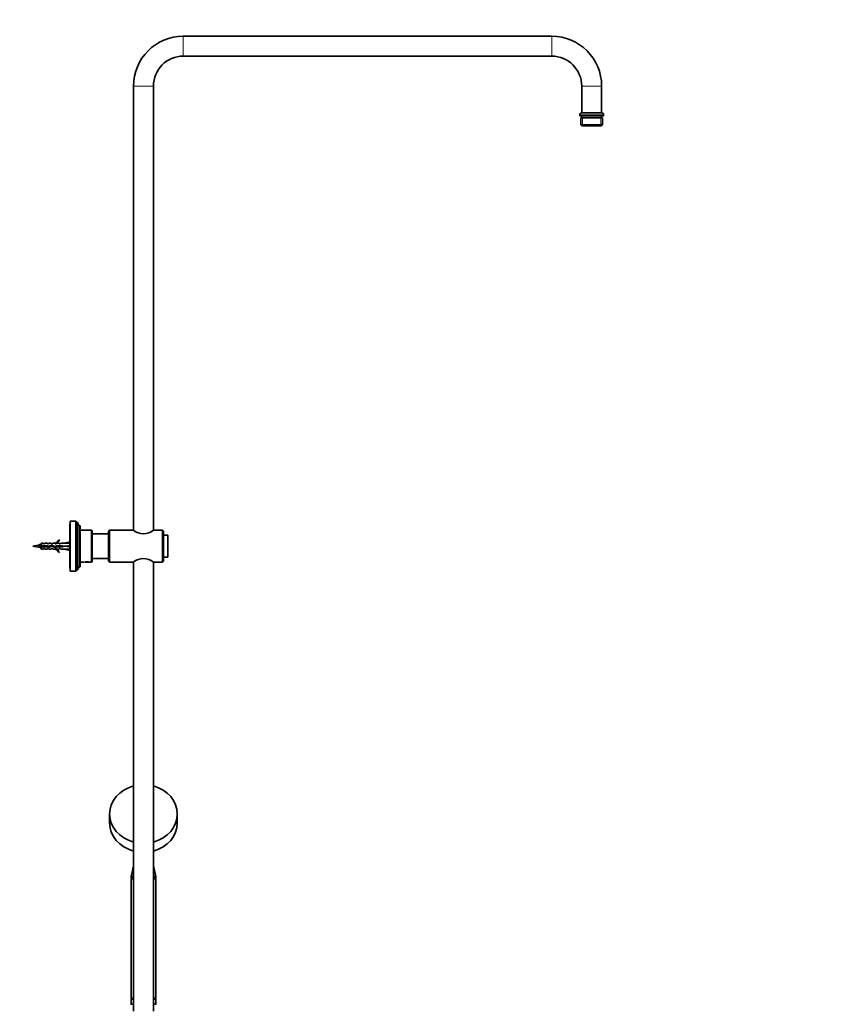
# Model space of a CAD drawing. Units: millimetres. Extents: x 0 to 2426, y 0 to 3721.
# Drawn here: x 1615 to 2426, y 2060 to 3048 of the extents above; entities that cross this region are included whole.
import ezdxf
from ezdxf import colors
from ezdxf.entities.mleader import LeaderData, LeaderLine
from ezdxf.math import Vec2, Vec3

# ---------------------------------------------------------------- set-up
doc = ezdxf.new("R2010")
doc.units = ezdxf.units.MM
doc.layers.add('DV4_Défaut', color=7, linetype='Continuous')
doc.layers.add('Défaut', color=7, linetype='Continuous')

# ---------------------------------------------------------------- blocks, each defined once
blk = doc.blocks.new('_DOT')
at = {"color": 0}
blk.add_line((0, 0), (-1, 0), dxfattribs=at)
at = {"color": 0, "const_width": 0.333}
blk.add_lwpolyline([(-0.1665, 0, 1), (0.1665, 0, 1)], format="xyb", close=True, dxfattribs=at)
blk = doc.blocks.new('SE3')
at = {"layer": 'DV4_Défaut', "color": 7, "linetype": 'Continuous', "lineweight": 18}
for p, q in [((1779.51, 3031.64), (1779.51, 3011.64)), ((2149.51, 3031.64), (2149.51, 3011.64)), ((1749.51, 2981.64), (1729.51, 2981.64)), ((2199.51, 2981.64), (2179.51, 2981.64)), ((2201.51, 2952.64), (2177.51, 2952.64)), ((2180.2, 2949.64), (2180.2, 2941.64)), ((2198.83, 2949.64), (2198.83, 2941.64)), ((1675.71, 2499.28), (1675.71, 2540.48)), ((1687.01, 2503.88), (1687.01, 2535.88)), ((1633.78, 2520.84), (1633.78, 2518.92)), ((1727.01, 2060.34), (1729.51, 2060.34)), ((1749.51, 2060.34), (1752.01, 2060.34))]:
    blk.add_line(p, q, dxfattribs=at)
at = {"layer": 'DV4_Défaut', "color": 7, "linetype": 'Continuous', "lineweight": 35}
for p, q in [((2149.51, 3031.64), (1779.51, 3031.64)), ((1779.51, 3011.64), (2149.51, 3011.64)), ((1729.51, 2981.64), (1729.51, 2535.79)), ((1749.51, 2535.79), (1749.51, 2981.64)), ((2179.51, 2981.64), (2179.51, 2954.64)), ((2199.51, 2954.64), (2199.51, 2981.64)), ((2199.51, 2954.64), (2179.51, 2954.64)), ((2177.51, 2952.64), (2177.51, 2951.64)), ((2201.51, 2951.64), (2177.51, 2951.64)), ((2200.36, 2949.64), (2178.66, 2949.64)), ((2178.66, 2949.64), (2178.66, 2942.64)), ((2179.51, 2951.64), (2179.51, 2949.64)), ((2199.51, 2949.64), (2199.51, 2951.64)), ((2200.36, 2942.64), (2200.36, 2949.64)), ((2201.51, 2951.64), (2201.51, 2952.64)), ((2178.66, 2942.64), (2200.36, 2942.64)), ((2178.66, 2942.64), (2179.66, 2941.64)), ((2179.66, 2941.64), (2199.36, 2941.64)), ((2199.36, 2941.64), (2200.36, 2942.64)), ((1665.51, 2497.88), (1665.51, 2541.88)), ((1666.01, 2541.88), (1665.51, 2541.88)), ((1666.01, 2494.88), (1666.01, 2544.88)), ((1671.61, 2544.88), (1666.01, 2544.88)), ((1671.61, 2494.88), (1671.61, 2544.88)), ((1672.61, 2543.68), (1671.61, 2544.88)), ((1672.61, 2496.08), (1672.61, 2543.68)), ((1673.61, 2543.68), (1672.61, 2543.68)), ((1673.61, 2496.08), (1673.61, 2543.68)), ((1675.61, 2499.28), (1675.61, 2540.48)), ((1675.71, 2540.48), (1675.61, 2540.48)), ((1676.01, 2499.58), (1676.01, 2540.18)), ((1687.01, 2535.88), (1676.01, 2535.88)), ((1688.01, 2534.88), (1688.01, 2504.88)), ((1704.51, 2532.38), (1688.01, 2532.38)), ((1705.51, 2535.88), (1704.51, 2534.88)), ((1704.51, 2504.88), (1704.51, 2534.88)), ((1705.51, 2535.88), (1705.51, 2503.88)), ((1729.44, 2535.88), (1705.51, 2535.88)), ((1758.51, 2535.88), (1749.66, 2535.88)), ((1758.51, 2503.88), (1758.51, 2535.88)), ((1759.51, 2534.88), (1758.51, 2535.88)), ((1759.51, 2534.88), (1759.51, 2504.88)), ((1764.01, 2530.88), (1759.51, 2530.88)), ((1764.01, 2508.88), (1764.01, 2530.88)), ((1633.78, 2520.84), (1628.51, 2519.88)), ((1628.51, 2519.88), (1633.78, 2518.92)), ((1635.77, 2519.86), (1635.77, 2519.86)), ((1636.01, 2520.38), (1637.21, 2520.38)), ((1637.21, 2522.88), (1636.1, 2521.77)), ((1637.21, 2520.38), (1637.21, 2522.88)), ((1639.01, 2522.88), (1637.21, 2522.88)), ((1637.21, 2520.38), (1643.12, 2520.38)), ((1639.01, 2522.13), (1639.01, 2522.88)), ((1640.01, 2522.13), (1639.01, 2522.13)), ((1640.01, 2522.13), (1640.58, 2522.88)), ((1643.01, 2522.88), (1640.58, 2522.88)), ((1643.01, 2522.13), (1643.01, 2522.88)), ((1644.01, 2522.13), (1643.01, 2522.13)), ((1643.12, 2520.38), (1644.87, 2519.88)), ((1644.01, 2522.13), (1644.58, 2522.88)), ((1647.01, 2522.88), (1644.58, 2522.88)), ((1644.87, 2519.88), (1647.12, 2520.88)), ((1647.16, 2519.8), (1644.95, 2518.82)), ((1647.01, 2522.13), (1647.01, 2522.88)), ((1648.01, 2522.13), (1647.01, 2522.13)), ((1647.12, 2520.88), (1650.75, 2519.57)), ((1650.79, 2518.5), (1647.16, 2519.8)), ((1648.01, 2522.13), (1648.58, 2522.88)), ((1651.01, 2522.88), (1648.58, 2522.88)), ((1650.75, 2519.57), (1652.57, 2520.38)), ((1650.79, 2522.79), (1651.01, 2522.88)), ((1650.79, 2522.79), (1651.01, 2522.79)), ((1651.01, 2522.13), (1651.01, 2522.79)), ((1651.87, 2522.13), (1651.01, 2522.13)), ((1651.87, 2522.13), (1652.6, 2522.88)), ((1652.57, 2520.38), (1659.02, 2520.38)), ((1655.01, 2522.88), (1652.6, 2522.88)), ((1654.46, 2526.3), (1655.07, 2525.95)), ((1655.01, 2522.13), (1655.01, 2522.88)), ((1655.87, 2522.13), (1655.01, 2522.13)), ((1655.87, 2522.13), (1656.6, 2522.88)), ((1660.02, 2522.88), (1656.6, 2522.88)), ((1659.02, 2520.38), (1659.02, 2519.38)), ((1665.51, 2524.14), (1660.02, 2522.88)), ((1665.51, 2519.88), (1660.02, 2519.88)), ((1637.21, 2519.38), (1636.01, 2519.38)), ((1636.01, 2518.08), (1636.01, 2519.38)), ((1636.01, 2518.08), (1637.21, 2516.88)), ((1637.21, 2519.38), (1637.21, 2516.88)), ((1642.98, 2519.38), (1637.21, 2519.38)), ((1637.21, 2516.88), (1639.01, 2516.88)), ((1639.01, 2517.63), (1639.01, 2516.88)), ((1639.01, 2517.63), (1640.01, 2517.63)), ((1640.01, 2517.63), (1640.58, 2516.88)), ((1640.58, 2516.88), (1643.01, 2516.88)), ((1644.95, 2518.82), (1642.98, 2519.38)), ((1643.01, 2517.63), (1643.01, 2516.88)), ((1643.01, 2517.63), (1644.01, 2517.63)), ((1644.01, 2517.63), (1644.58, 2516.88)), ((1644.58, 2516.88), (1647.01, 2516.88)), ((1647.01, 2517.63), (1647.01, 2516.88)), ((1647.01, 2517.63), (1648.01, 2517.63)), ((1648.01, 2517.63), (1648.58, 2516.88)), ((1648.58, 2516.88), (1651.01, 2516.88)), ((1652.78, 2519.38), (1650.79, 2518.5)), ((1651.01, 2516.88), (1650.79, 2516.98)), ((1651.01, 2516.98), (1650.79, 2516.98)), ((1651.01, 2517.63), (1651.87, 2517.63)), ((1651.01, 2516.98), (1651.01, 2517.63)), ((1651.87, 2517.63), (1652.6, 2516.88)), ((1652.6, 2516.88), (1655.01, 2516.88)), ((1659.02, 2519.38), (1652.78, 2519.38)), ((1655.07, 2513.81), (1654.46, 2513.46)), ((1655.01, 2517.63), (1655.01, 2516.88)), ((1655.01, 2517.63), (1655.87, 2517.63)), ((1655.87, 2517.63), (1656.6, 2516.88)), ((1656.6, 2516.88), (1660.02, 2516.88)), ((1665.51, 2515.63), (1660.02, 2516.88)), ((1676.01, 2503.88), (1680.45, 2503.88)), ((1685.01, 2503.88), (1681.01, 2503.88)), ((1685.58, 2503.88), (1687.01, 2503.88)), ((1688.01, 2507.38), (1704.51, 2507.38)), ((1704.51, 2504.88), (1705.51, 2503.88)), ((1705.51, 2503.88), (1706.51, 2503.88)), ((1710.51, 2503.88), (1706.51, 2503.88)), ((1710.51, 2503.88), (1729.44, 2503.88)), ((1729.51, 2503.98), (1729.51, 2053.32)), ((1749.51, 2053.32), (1749.51, 2503.97)), ((1749.66, 2503.88), (1758.51, 2503.88)), ((1758.51, 2503.88), (1759.51, 2504.88)), ((1759.51, 2508.88), (1764.01, 2508.88)), ((1665.51, 2497.88), (1666.01, 2497.88)), ((1666.01, 2494.88), (1671.61, 2494.88)), ((1671.61, 2494.88), (1672.61, 2496.08)), ((1672.61, 2496.08), (1673.61, 2496.08)), ((1675.61, 2499.28), (1675.71, 2499.28)), ((1705.51, 2251.12), (1705.51, 2242.12)), ((1773.51, 2242.12), (1773.51, 2251.12)), ((1729.51, 2199.07), (1727.01, 2188.32)), ((1752.01, 2188.32), (1749.51, 2199.07)), ((1729.51, 2188.32), (1727.01, 2188.32)), ((1727.01, 2188.32), (1727.01, 2186.72)), ((1729.51, 2186.72), (1727.01, 2186.72)), ((1727.01, 2186.72), (1728.02, 2186.14)), ((1729.51, 2186.14), (1727.01, 2186.14)), ((1727.01, 2186.14), (1727.01, 2066.14)), ((1752.01, 2188.32), (1749.51, 2188.32)), ((1752.01, 2186.72), (1749.51, 2186.72)), ((1752.01, 2186.14), (1749.51, 2186.14)), ((1751.01, 2186.14), (1752.01, 2186.72)), ((1752.01, 2186.72), (1752.01, 2188.32)), ((1752.01, 2066.14), (1752.01, 2186.14)), ((1728.01, 2066.14), (1727.01, 2065.14)), ((1729.51, 2066.14), (1727.01, 2066.14)), ((1729.51, 2065.14), (1727.01, 2065.14)), ((1727.01, 2065.14), (1727.01, 2060.34)), ((1752.01, 2066.14), (1749.51, 2066.14)), ((1752.01, 2065.14), (1749.51, 2065.14)), ((1752.01, 2065.14), (1751.01, 2066.14)), ((1752.01, 2060.34), (1752.01, 2065.14)), ((1729.51, 2060.14), (1727.21, 2060.14)), ((1751.81, 2060.14), (1749.51, 2060.14))]:
    blk.add_line(p, q, dxfattribs=at)
for centre, radius, start, end in [((1779.51, 2981.64), 50, 90, 180), ((2149.51, 2981.64), 50, 0, 90), ((1779.51, 2981.64), 30, 90, 180), ((2149.51, 2981.64), 30, 0, 90), ((2179.51, 2952.64), 2, 90, 180), ((2199.51, 2952.64), 2, 0, 90), ((1677.17, 2543.68), 3.56, 180, 244.01077), ((1675.71, 2540.18), 0.3, 0, 90), ((1687.01, 2534.88), 1, 0, 90), ((1739.51, 2548.25), 16, 230.61754, 309.38247), ((1640.93, 2481.46), 40.02, 98.32504, 100.29279), ((1372.06, 2997.08), 543.51, 298.94198, 299.03375), ((1648.44, 2528.93), 6.57, 293.0263, 336.45908), ((1648.44, 2528.93), 7.27, 290.71234, 335.84526), ((1640.93, 2558.3), 40.02, 259.70721, 262.94555), ((1648.44, 2510.83), 7.27, 24.15474, 69.28766), ((1648.44, 2510.83), 6.57, 23.54092, 66.9737), ((1683.01, 2489.07), 15.03, 80.16651, 98.08903), ((1687.01, 2504.88), 1, 270, 0), ((1708.51, 2488.6), 15.4, 82.83481, 97.16519), ((1739.51, 2491.52), 16, 50.61753, 129.38246), ((1677.17, 2496.08), 3.56, 115.98923, 180), ((1675.71, 2499.58), 0.3, 270, 0), ((1727.21, 2060.34), 0.2, 180, 270), ((1751.81, 2060.34), 0.2, 270, 0)]:
    blk.add_arc(centre, radius, start, end, dxfattribs=at)
for centre, major_axis, ratio, start_param, end_param in [((1646.9, 2519.88), (51.94, 0.76), 0.055876, 1.20343, 1.314474), ((1646.9, 2519.88), (51.94, 2.9), 0.014553, -1.316105, -1.205061), ((1646.9, 2519.88), (51.94, -2.9), 0.014553, 1.205061, 1.316105), ((1646.9, 2519.88), (51.94, -0.76), 0.055876, -1.314474, -1.20343), ((1739.51, 2251.12), (34, 0), 0.866025, 1.869329, 4.413857), ((1739.51, 2251.12), (34, 0), 0.866025, 0, 1.272264), ((1739.51, 2251.12), (34, 0), 0.866025, 5.010921, 6.283185), ((1739.51, 2242.12), (34, 0), 0.866025, 3.141593, 4.413857), ((1739.51, 2242.12), (34, 0), 0.866025, 5.010921, 6.283185)]:
    blk.add_ellipse(centre, major_axis=major_axis, ratio=ratio, start_param=start_param, end_param=end_param, dxfattribs=at)
for points, knots in [([(1636.01, 2518.95), (1635.93, 2519.2), (1635.85, 2519.51), (1635.68, 2520.2), (1635.59, 2520.58), (1635.4, 2521.16), (1635.31, 2521.36), (1635.12, 2521.5), (1635.02, 2521.44), (1634.9, 2521.19), (1634.86, 2521.11), (1634.83, 2521.01)], [0, 0, 0, 0, 0.199962, 0.199962, 0.438486, 0.438486, 0.67701, 0.67701, 0.915534, 0.915534, 1, 1, 1, 1]), ([(1635.14, 2521.06), (1635.16, 2521.06), (1635.18, 2521.06), (1635.2, 2521.05), (1635.25, 2521.04), (1635.3, 2521), (1635.34, 2520.93), (1635.39, 2520.87), (1635.43, 2520.78), (1635.48, 2520.68), (1635.53, 2520.58), (1635.57, 2520.45), (1635.62, 2520.32), (1635.66, 2520.19), (1635.71, 2520.04), (1635.76, 2519.9), (1635.76, 2519.89), (1635.76, 2519.87), (1635.77, 2519.86)], [0, 0, 0, 0, 0.101912, 0.101912, 0.101912, 0.317578, 0.317578, 0.317578, 0.536193, 0.536193, 0.536193, 0.75779, 0.75779, 0.75779, 0.982204, 0.982204, 0.982204, 1, 1, 1, 1]), ([(1636.61, 2519.38), (1636.58, 2519.52), (1636.55, 2519.66), (1636.43, 2520.28), (1636.34, 2520.76), (1636.15, 2521.5), (1636.06, 2521.76), (1635.92, 2521.88), (1635.88, 2521.89), (1635.84, 2521.87)], [0, 0, 0, 0, 0.113175, 0.113175, 0.478116, 0.478116, 0.843058, 0.843058, 1, 1, 1, 1]), ([(1637.39, 2519.38), (1637.35, 2519.52), (1637.31, 2519.67), (1637.23, 2520), (1637.19, 2520.18), (1637.14, 2520.34)], [0, 0, 0, 0, 0.465393, 0.465393, 1, 1, 1, 1]), ([(1637.4, 2519.38), (1637.37, 2519.5), (1637.33, 2519.63), (1637.3, 2519.75), (1637.28, 2519.8), (1637.27, 2519.84), (1637.26, 2519.89)], [0, 0, 0, 0, 0.7391555, 0.7391555, 0.7391555, 1, 1, 1, 1]), ([(1638.39, 2519.4), (1638.36, 2519.49), (1638.34, 2519.58), (1638.25, 2519.92), (1638.19, 2520.17), (1638.13, 2520.4)], [0, 0, 0, 0, 0.2769025, 0.2769025, 1, 1, 1, 1]), ([(1638.13, 2520.39), (1638.16, 2520.25), (1638.2, 2520.11), (1638.24, 2519.97), (1638.28, 2519.8), (1638.33, 2519.62), (1638.38, 2519.45), (1638.38, 2519.44), (1638.38, 2519.42), (1638.39, 2519.41)], [0, 0, 0, 0, 0.429723, 0.429723, 0.429723, 0.957056, 0.957056, 0.957056, 1, 1, 1, 1]), ([(1639.12, 2519.36), (1639.1, 2519.45), (1639.08, 2519.53), (1639.01, 2519.88), (1638.96, 2520.14), (1638.91, 2520.4)], [0, 0, 0, 0, 0.2466, 0.2466, 1, 1, 1, 1]), ([(1639.88, 2519.38), (1639.87, 2519.42), (1639.86, 2519.46), (1639.85, 2519.51), (1639.8, 2519.69), (1639.76, 2519.87), (1639.72, 2520.05), (1639.7, 2520.13), (1639.68, 2520.2), (1639.66, 2520.27)], [0, 0, 0, 0, 0.152256, 0.152256, 0.152256, 0.755534, 0.755534, 0.755534, 1, 1, 1, 1]), ([(1640.67, 2520.38), (1640.67, 2520.36), (1640.68, 2520.33), (1640.69, 2520.31), (1640.74, 2520.13), (1640.78, 2519.94), (1640.83, 2519.76), (1640.86, 2519.62), (1640.89, 2519.49), (1640.93, 2519.37)], [0, 0, 0, 0, 0.078145, 0.078145, 0.078145, 0.614776, 0.614776, 0.614776, 1, 1, 1, 1]), ([(1641.61, 2519.37), (1641.61, 2519.39), (1641.61, 2519.41), (1641.54, 2519.74), (1641.47, 2520.07), (1641.41, 2520.39)], [0, 0, 0, 0, 0.048112, 0.048112, 1, 1, 1, 1]), ([(1642.36, 2519.37), (1642.35, 2519.4), (1642.34, 2519.43), (1642.26, 2519.76), (1642.18, 2520.09), (1642.1, 2520.39)], [0, 0, 0, 0, 0.076953, 0.076953, 1, 1, 1, 1]), ([(1643.17, 2520.37), (1643.21, 2520.24), (1643.24, 2520.09), (1643.28, 2519.95), (1643.33, 2519.77), (1643.37, 2519.58), (1643.42, 2519.4), (1643.43, 2519.35), (1643.45, 2519.29), (1643.46, 2519.24)], [0, 0, 0, 0, 0.3664211, 0.3664211, 0.3664211, 0.8450928, 0.8450928, 0.8450928, 1, 1, 1, 1]), ([(1644.19, 2519.04), (1644.17, 2519.1), (1644.16, 2519.17), (1644.08, 2519.53), (1644.02, 2519.84), (1643.96, 2520.14)], [0, 0, 0, 0, 0.1884, 0.1884, 1, 1, 1, 1]), ([(1645.01, 2518.83), (1644.94, 2519.04), (1644.87, 2519.3), (1644.78, 2519.68), (1644.75, 2519.78), (1644.73, 2519.88)], [0, 0, 0, 0, 0.7384, 0.7384, 1, 1, 1, 1]), ([(1645.7, 2520.26), (1645.72, 2520.17), (1645.75, 2520.08), (1645.77, 2520), (1645.82, 2519.81), (1645.86, 2519.62), (1645.91, 2519.44), (1645.92, 2519.38), (1645.94, 2519.32), (1645.95, 2519.26)], [0, 0, 0, 0, 0.260011, 0.260011, 0.260011, 0.80716, 0.80716, 0.80716, 1, 1, 1, 1]), ([(1646.58, 2519.54), (1646.52, 2519.84), (1646.46, 2520.15), (1646.39, 2520.48), (1646.38, 2520.52), (1646.37, 2520.56)], [0, 0, 0, 0, 0.8745473, 0.8745473, 1, 1, 1, 1]), ([(1648.13, 2520.52), (1648.17, 2520.37), (1648.22, 2520.2), (1648.26, 2520.04), (1648.3, 2519.85), (1648.35, 2519.66), (1648.4, 2519.49), (1648.41, 2519.44), (1648.42, 2519.39), (1648.43, 2519.34)], [0, 0, 0, 0, 0.412796, 0.412796, 0.412796, 0.871845, 0.871845, 0.871845, 1, 1, 1, 1]), ([(1650.03, 2518.76), (1649.93, 2519.05), (1649.83, 2519.45), (1649.73, 2519.88), (1649.72, 2519.92), (1649.71, 2519.95)], [0, 0, 0, 0, 0.923407, 0.923407, 1, 1, 1, 1]), ([(1652.4, 2519.21), (1652.33, 2519.45), (1652.27, 2519.72), (1652.18, 2520.05), (1652.17, 2520.13), (1652.15, 2520.2)], [0, 0, 0, 0, 0.788118, 0.788118, 1, 1, 1, 1]), ([(1653.17, 2520.39), (1653.19, 2520.3), (1653.21, 2520.21), (1653.24, 2520.12), (1653.28, 2519.94), (1653.33, 2519.75), (1653.38, 2519.57), (1653.39, 2519.5), (1653.41, 2519.44), (1653.43, 2519.37)], [0, 0, 0, 0, 0.268128, 0.268128, 0.268128, 0.806523, 0.806523, 0.806523, 1, 1, 1, 1]), ([(1654.11, 2519.38), (1654.08, 2519.53), (1654.05, 2519.7), (1653.98, 2520.03), (1653.95, 2520.21), (1653.91, 2520.38)], [0, 0, 0, 0, 0.4775981, 0.4775981, 1, 1, 1, 1]), ([(1654.86, 2519.38), (1654.79, 2519.61), (1654.73, 2519.87), (1654.64, 2520.21), (1654.62, 2520.3), (1654.6, 2520.39)], [0, 0, 0, 0, 0.731559, 0.731559, 1, 1, 1, 1]), ([(1655.67, 2520.39), (1655.69, 2520.31), (1655.71, 2520.24), (1655.73, 2520.16), (1655.77, 2519.98), (1655.82, 2519.79), (1655.86, 2519.61), (1655.88, 2519.53), (1655.9, 2519.45), (1655.93, 2519.37)], [0, 0, 0, 0, 0.226932, 0.226932, 0.226932, 0.765966, 0.765966, 0.765966, 1, 1, 1, 1]), ([(1656.62, 2519.36), (1656.6, 2519.46), (1656.58, 2519.56), (1656.51, 2519.91), (1656.46, 2520.16), (1656.41, 2520.4)], [0, 0, 0, 0, 0.2913844, 0.2913844, 1, 1, 1, 1]), ([(1657.35, 2519.38), (1657.28, 2519.66), (1657.21, 2519.96), (1657.12, 2520.29), (1657.11, 2520.34), (1657.1, 2520.38)], [0, 0, 0, 0, 0.862955, 0.862955, 1, 1, 1, 1]), ([(1658.17, 2520.39), (1658.18, 2520.33), (1658.2, 2520.26), (1658.22, 2520.2), (1658.26, 2520.02), (1658.31, 2519.83), (1658.35, 2519.65), (1658.38, 2519.55), (1658.4, 2519.46), (1658.42, 2519.37)], [0, 0, 0, 0, 0.187115, 0.187115, 0.187115, 0.726313, 0.726313, 0.726313, 1, 1, 1, 1]), ([(1650.86, 2519.62), (1650.87, 2519.59), (1650.88, 2519.56), (1650.89, 2519.53), (1650.93, 2519.35), (1650.98, 2519.17), (1651.02, 2519.01), (1651.07, 2518.86), (1651.12, 2518.72), (1651.16, 2518.61), (1651.16, 2518.6), (1651.17, 2518.6), (1651.17, 2518.6)], [0, 0, 0, 0, 0.077886, 0.077886, 0.077886, 0.530564, 0.530564, 0.530564, 0.982299, 0.982299, 0.982299, 1, 1, 1, 1])]:
    blk.add_open_spline(points, degree=3, knots=knots, dxfattribs=at)
for points in [[(1647.23, 2519.84), (1647.15, 2520.2), (1647.06, 2520.55), (1646.97, 2520.84)], [(1649.18, 2519.06), (1649.1, 2519.43), (1649.02, 2519.84), (1648.94, 2520.23)], [(1651.72, 2518.89), (1651.65, 2519.2), (1651.58, 2519.55), (1651.51, 2519.91)], [(1659.02, 2519.83), (1658.98, 2520.02), (1658.95, 2520.21), (1658.91, 2520.39)]]:
    blk.add_open_spline(points, degree=3, dxfattribs=at)

msp = doc.modelspace()

# ---------------------------------------------------------------- block references
at = {"layer": 'Défaut'}
msp.add_blockref('SE3', (0, 0), dxfattribs=at)

# ---------------------------------------------------------------- leaders
at = {"layer": 'Défaut', "color": 7, "linetype": 'Continuous', "lineweight": 18}
ml = msp.add_multileader_mtext('Standard', dxfattribs=at)
ml.set_content('{\\pxsm0.9;\\fSolid Edge ISO|b1||i0||c0|p34;\\W1.;05/11/2020\\P}', color=256)
ml.set_leader_properties()
ml.set_arrow_properties(name='DOT')
ml.build(insert=Vec2(0, 0))
ml.multileader.update_dxf_attribs({"leader_type": 0, "dogleg_length": 0, "arrow_head_size": 12})
ctx = ml.context
ctx.base_point, ctx.char_height, ctx.arrow_head_size, ctx.landing_gap_size = Vec3(2338.62, 3713.48), 12, 12, 4.2
notes = []
notes.append((ctx, [(0, (0, 0, 0), (0, 0), (1, 0), 1, [])]))
ctx.mtext.insert = Vec3(2340.62, 3719.6)
for ctx, leaders in notes:
    for number, flags, end, landing, length, lines in leaders:
        leader = LeaderData()
        leader.index, (leader.has_last_leader_line, leader.has_dogleg_vector, leader.attachment_direction) = number, flags
        leader.last_leader_point, leader.dogleg_vector, leader.dogleg_length = Vec3(end), Vec3(landing), length
        for number, points, colour, breaks in lines:
            line = LeaderLine()
            line.index, line.vertices, line.color, line.breaks = number, Vec3.list(points), colors.encode_raw_color(colour), breaks
            leader.lines.append(line)
        ctx.leaders.append(leader)

doc.saveas('drawing.dxf')
